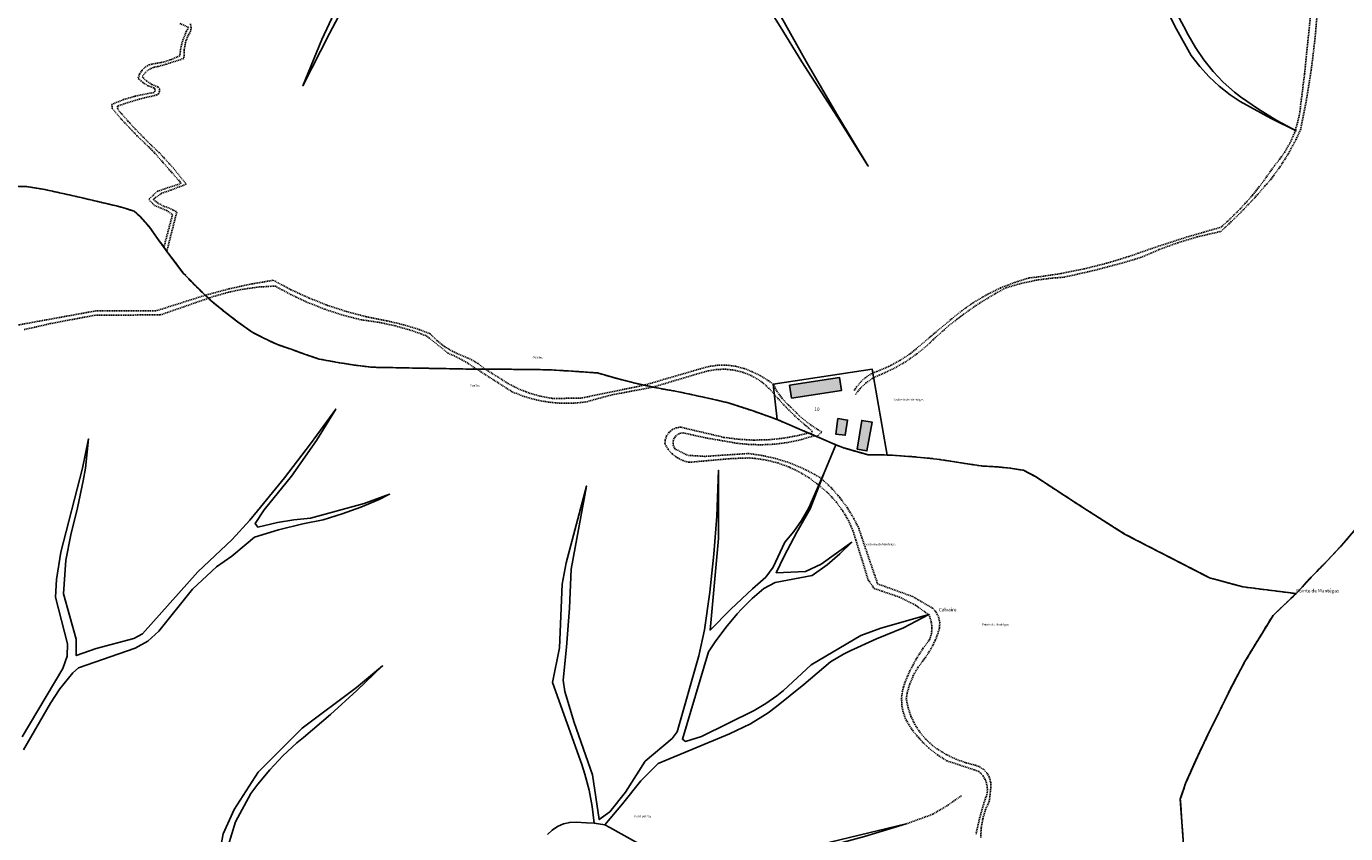
# Model space of a CAD drawing. Units: metres. Extents: x 1046040 to 1055388, y 6328416 to 6334622.
# Drawn here: x 1051485 to 1052254, y 6329938 to 6330408 of the extents above; entities that cross this region are included whole.
import ezdxf
from ezdxf.enums import TextEntityAlignment as Align

# ---------------------------------------------------------------- set-up
doc = ezdxf.new("R2010")
doc.units = ezdxf.units.M
for name, pattern in [('TOPO1', [1, 0.6, -0.4]), ('TOPO2', [2.4, 2, -0.4]), ('TOPO5', [5.4, 3, -1, 0.4, -1])]:
    doc.linetypes.add(name, pattern=pattern)
for name, color, linetype in [('ig_cad_bati_dur', 152, 'CONTINUOUS'), ('ig_cad_bati_dur_hach', 24, 'CONTINUOUS'), ('ig_cad_cote_alti', 37, 'CONTINUOUS'), ('ig_cad_detail_lineaire', 252, 'TOPO1'), ('ig_cad_divers_texte', 8, 'CONTINUOUS'), ('ig_cad_hydro', 140, 'CONTINUOUS'), ('ig_cad_limcom', 1, 'TOPO5'), ('ig_cad_parcel', 3, 'CONTINUOUS'), ('ig_cad_parcel_num', 3, 'CONTINUOUS'), ('ig_cad_section', 20, 'TOPO2')]:
    doc.layers.add(name, color=color, linetype=linetype)
doc.styles.add('Times New Roman', font='times.ttf')

msp = doc.modelspace()

# ---------------------------------------------------------------- hatches: boundary and pattern name
at = {"layer": 'ig_cad_bati_dur_hach'}
for points in [[(1051931.19, 6330191.75), (1051960.31, 6330196.08), (1051959.14, 6330203.74), (1051930.1, 6330199.21)], [(1051958.32, 6330179.72), (1051957.07, 6330170.73), (1051962.58, 6330170.03), (1051963.97, 6330178.88)], [(1051969.59, 6330161.96), (1051975.17, 6330160.87), (1051978.19, 6330177.72), (1051972.22, 6330178.68)]]:
    msp.add_hatch(color=256, dxfattribs=at).paths.add_polyline_path(points)

# ---------------------------------------------------------------- linework, layer by layer
at = {"layer": 'ig_cad_bati_dur'}
for points in [[(1051931.19, 6330191.75), (1051960.31, 6330196.08), (1051959.14, 6330203.74), (1051930.1, 6330199.21)], [(1051958.32, 6330179.72), (1051957.07, 6330170.73), (1051962.58, 6330170.03), (1051963.97, 6330178.88)], [(1051969.59, 6330161.96), (1051975.17, 6330160.87), (1051978.19, 6330177.72), (1051972.22, 6330178.68)]]:
    msp.add_lwpolyline(points, close=True, dxfattribs=at)
at = {"layer": 'ig_cad_detail_lineaire'}
for points in [[(1051967.85, 6330196.12), (1051969.19, 6330198.24), (1051971.86, 6330201.45), (1051975.03, 6330204.19), (1051978.59, 6330206.38), (1051980.99, 6330207.22), (1051987.87, 6330210.13), (1051994.45, 6330213.65), (1052000.69, 6330217.74), (1052024.64, 6330237.95), (1052030.45, 6330242.63), (1052037.67, 6330247.65), (1052045.25, 6330252.1), (1052053.15, 6330255.96), (1052061.34, 6330259.19), (1052069.73, 6330261.78), (1052074.95, 6330262.36), (1052088.4, 6330264.34), (1052101.72, 6330267), (1052114.91, 6330270.3), (1052127.91, 6330274.27), (1052141.22, 6330278.98), (1052161.27, 6330285.49), (1052181.54, 6330291.34), (1052185.17, 6330294.58), (1052192.82, 6330302.1), (1052199.98, 6330310.08), (1052206.62, 6330318.51), (1052212.73, 6330327.35), (1052214.89, 6330329.85), (1052218.6, 6330334.97), (1052221.75, 6330340.46), (1052224.31, 6330346.25), (1052226.22, 6330352.27), (1052227.48, 6330358.46), (1052230.25, 6330380.84), (1052233.78, 6330415.49)], [(1051968.58, 6330193.78), (1051971.35, 6330197.37), (1051974.62, 6330200.51), (1051978.33, 6330203.11), (1051982.37, 6330205.13), (1051984.11, 6330205.78), (1051991.23, 6330209.12), (1051998.03, 6330213.06), (1052004.47, 6330217.56), (1052010.51, 6330222.6), (1052014.11, 6330226.07), (1052022.53, 6330233.57), (1052031.37, 6330240.51), (1052040.63, 6330246.93), (1052050.24, 6330252.77), (1052056.14, 6330255.98), (1052064.9, 6330258.53), (1052073.82, 6330260.43), (1052082.86, 6330261.67), (1052089.96, 6330262.16), (1052107.51, 6330266.11), (1052124.92, 6330270.73), (1052134.71, 6330273.65), (1052145.46, 6330278.3), (1052156.48, 6330282.32), (1052167.7, 6330285.68), (1052181.48, 6330288.88), (1052191.62, 6330298.48), (1052201.28, 6330308.57), (1052210.34, 6330318.99), (1052215.87, 6330326.41), (1052220.83, 6330334.24), (1052225.23, 6330342.4), (1052227.91, 6330348.22), (1052231.38, 6330365.74), (1052234.19, 6330383.39), (1052236.33, 6330401.12), (1052237.57, 6330415.55)], [(1051574.78, 6330410.21), (1051579.88, 6330407.87), (1051578.64, 6330405.62), (1051576.71, 6330401.02), (1051575.42, 6330396.19), (1051574.81, 6330391.26), (1051569.26, 6330388.87), (1051563.96, 6330387.37), (1051558.52, 6330386.51), (1051557.03, 6330386.05), (1051554.71, 6330384.77), (1051552.79, 6330382.95), (1051551.39, 6330380.7), (1051550.61, 6330378.17), (1051553.24, 6330375.74), (1051556.26, 6330373.88), (1051559.59, 6330372.61), (1051559.86, 6330372.44), (1051560.4, 6330371.6), (1051560.31, 6330370.58), (1051559.62, 6330369.83), (1051556.28, 6330369.34), (1051549.07, 6330367.86), (1051542.02, 6330365.73), (1051535.21, 6330362.95), (1051535.46, 6330360.55), (1051541.25, 6330353.78), (1051549.77, 6330344.74), (1051558.76, 6330336.18), (1051575.66, 6330316.95), (1051561.79, 6330312.32), (1051556.66, 6330307.52), (1051560.13, 6330304.02), (1051567.1, 6330301.15), (1051570.58, 6330298.71), (1051565.62, 6330280.12)], [(1051580.96, 6330409.88), (1051581.35, 6330407.83), (1051581.07, 6330405.76), (1051580.15, 6330403.88), (1051579.58, 6330403.17), (1051578.12, 6330399.02), (1051577.32, 6330394.7), (1051577.22, 6330389.77), (1051566.78, 6330386.38), (1051562.28, 6330385.15), (1051559.44, 6330384.54), (1051556.83, 6330383.29), (1051554.59, 6330381.47), (1051552.77, 6330379.1), (1051555.47, 6330376.57), (1051558.58, 6330374.57), (1051562.14, 6330373.14), (1051562.91, 6330372), (1051563.05, 6330370.62), (1051562.53, 6330369.35), (1051561.47, 6330368.47), (1051551.26, 6330366.09), (1051542.35, 6330363.34), (1051538.5, 6330361.93), (1051538.62, 6330360.05), (1051547.79, 6330349.71), (1051557.46, 6330339.83), (1051563.26, 6330334.34), (1051570.86, 6330326.01), (1051578.54, 6330316.46), (1051569.35, 6330312.86), (1051564.27, 6330311.17), (1051559.28, 6330307.58), (1051562.31, 6330305.25), (1051565.7, 6330303.49), (1051568.52, 6330302.56), (1051573.07, 6330300.25), (1051567.34, 6330277.77)], [(1051752.66, 6330208.65), (1051748.58, 6330211.84), (1051744.21, 6330214.38), (1051733.85, 6330218.86), (1051729.03, 6330221.79), (1051724.6, 6330225.26), (1051720.61, 6330229.26), (1051714.4, 6330231.61), (1051705.15, 6330234.48), (1051695.73, 6330236.71), (1051683.24, 6330239.2), (1051671.99, 6330242.17), (1051660.94, 6330245.78), (1051650.11, 6330250.04), (1051639.54, 6330254.91), (1051629.3, 6330260.39), (1051616.88, 6330258.31), (1051603.48, 6330255.4), (1051589.65, 6330251.67)], [(1051591.44, 6330249.94), (1051594.24, 6330250.88), (1051603.06, 6330253.4), (1051612.06, 6330255.29), (1051621.18, 6330256.5), (1051630.35, 6330257.03), (1051639.28, 6330252.17), (1051649.2, 6330247.51), (1051659.39, 6330243.49), (1051669.8, 6330240.08), (1051680.41, 6330237.34), (1051689.95, 6330236.04), (1051699.63, 6330234.03), (1051709.14, 6330231.36), (1051718.46, 6330228.05), (1051730.96, 6330217.98), (1051734.81, 6330216.3), (1051741.22, 6330212.91), (1051747.76, 6330208.62)], [(1051589.65, 6330251.67), (1051561.01, 6330242.59), (1051525.77, 6330242.54), (1051477.13, 6330233.71)], [(1051484.18, 6330231.63), (1051499.22, 6330235.11), (1051525.7, 6330240.08), (1051563.46, 6330240.2), (1051591.44, 6330249.94)], [(1051747.76, 6330208.62), (1051768.74, 6330195.22), (1051775.51, 6330192.62), (1051782.5, 6330190.63), (1051789.64, 6330189.32), (1051796.87, 6330188.67), (1051804.13, 6330188.7), (1051810.95, 6330189.35), (1051826.85, 6330193.63), (1051850.67, 6330198.11)], [(1051752.66, 6330208.65), (1051760.19, 6330203.96), (1051765.97, 6330200.25), (1051772.08, 6330197.13), (1051778.48, 6330194.61), (1051785.09, 6330192.74), (1051791.84, 6330191.52), (1051808.19, 6330191.6), (1051845.44, 6330199.23)], [(1051946.12, 6330169.22), (1051948.9, 6330171.9), (1051946.78, 6330173.16), (1051941.02, 6330177.08), (1051935.68, 6330181.53), (1051930.8, 6330186.49), (1051929.44, 6330187.65), (1051925.95, 6330191.27), (1051922.98, 6330195.33), (1051920.59, 6330199.74), (1051918.06, 6330201.67), (1051913.2, 6330204.75), (1051908, 6330207.23), (1051903.76, 6330208.92), (1051898.75, 6330210.23), (1051893.59, 6330210.9), (1051888.4, 6330210.88), (1051883.26, 6330210.17), (1051878.26, 6330208.81), (1051845.45, 6330199.23)], [(1051850.68, 6330198.11), (1051873.68, 6330205.04), (1051882.48, 6330207.51), (1051887.45, 6330208.37), (1051892.51, 6330208.55), (1051897.53, 6330208.06), (1051902.44, 6330206.9), (1051907.17, 6330205.1), (1051911.61, 6330202.68), (1051915.68, 6330199.69), (1051919.31, 6330196.18), (1051921.29, 6330193.81), (1051928.05, 6330186.36), (1051935.49, 6330179.12), (1051943.4, 6330172.39), (1051942.57, 6330170.74)], [(1051941.13, 6330171.35), (1051935.23, 6330169.87), (1051926.62, 6330168.31), (1051917.92, 6330167.42), (1051909.18, 6330167.2), (1051900.44, 6330167.66), (1051891.76, 6330168.8), (1051866.68, 6330174.74), (1051864.12, 6330174.36), (1051861.84, 6330173.34), (1051859.93, 6330171.74), (1051858.51, 6330169.69), (1051857.69, 6330167.35), (1051857.54, 6330164.86), (1051859.46, 6330161.71), (1051861.9, 6330159.03), (1051864.79, 6330156.84), (1051868.04, 6330155.23), (1051871.54, 6330154.25), (1051896.25, 6330156.43), (1051906.33, 6330156.78), (1051909.88, 6330156.53), (1051916.65, 6330155.54), (1051923.25, 6330153.87), (1051929.67, 6330151.56), (1051935.83, 6330148.63), (1051941.66, 6330145.1), (1051947.12, 6330141.01)], [(1051948.77, 6330144.79), (1051944.86, 6330147.12), (1051937.58, 6330150.85), (1051930.01, 6330153.95), (1051922.22, 6330156.41), (1051914.25, 6330158.23), (1051906.16, 6330159.37), (1051880.73, 6330157.7), (1051870.7, 6330158.34), (1051863.35, 6330162.11), (1051862.86, 6330162.87), (1051862.27, 6330164.77), (1051862.34, 6330166.76), (1051863.05, 6330168.6), (1051864.35, 6330170.1), (1051866.09, 6330171.09), (1051868.03, 6330171.43), (1051880.95, 6330168.55), (1051899.43, 6330165.38), (1051904.83, 6330164.77), (1051912.94, 6330164.45), (1051921.04, 6330164.79), (1051929.08, 6330165.81), (1051937.01, 6330167.5), (1051944.78, 6330169.83)], [(1051947.42, 6330140.77), (1051952.99, 6330135.89), (1051957.33, 6330131.12), (1051961.15, 6330125.93), (1051964.4, 6330120.38), (1051967.05, 6330114.48), (1051975.96, 6330085.7), (1051979.46, 6330080.63), (1051994.14, 6330075.65), (1052003.53, 6330070.96), (1052011.31, 6330065.4), (1052011.68, 6330064.58), (1052012.73, 6330061.27), (1052013.12, 6330057.83), (1052012.83, 6330054.36), (1052011.87, 6330051.04), (1052007.99, 6330045.87), (1052003.74, 6330039.22), (1052000.09, 6330032.22), (1051997.05, 6330024.95), (1051995.86, 6330020.71), (1051995.39, 6330016.48), (1051995.6, 6330012.23), (1051996.47, 6330008.06), (1051998, 6330004.09), (1052000.14, 6330000.41), (1052002.43, 6329997.15), (1052006.59, 6329992.16), (1052011.25, 6329987.64), (1052016.36, 6329983.63), (1052021.86, 6329980.16), (1052040.44, 6329974), (1052042.95, 6329971.35), (1052044.42, 6329968.71), (1052045.28, 6329965.8), (1052045.46, 6329962.79), (1052044.97, 6329959.81), (1052043.84, 6329957.01), (1052040.99, 6329947.27), (1052038.79, 6329937.32)], [(1051948.88, 6330144.61), (1051954.33, 6330139.49), (1051959.28, 6330133.9), (1051963.72, 6330127.88), (1051967.59, 6330121.47), (1051970.42, 6330115.8), (1051981.43, 6330083.35), (1052001.89, 6330075.94), (1052013.68, 6330069.08), (1052015.58, 6330066.79), (1052016.92, 6330064.14), (1052017.62, 6330061.24), (1052017.59, 6330057.71), (1052015.73, 6330052.07), (1052013.24, 6330046.68), (1052010.16, 6330041.6), (1052005.01, 6330034.73), (1052002.3, 6330030.05), (1052000.2, 6330025.06), (1051998.74, 6330019.86), (1051998.16, 6330016.58), (1051999.18, 6330011.33), (1052000.83, 6330006.24), (1052003.14, 6330001.42), (1052006.02, 6329996.9), (1052009.45, 6329992.81), (1052013.38, 6329989.17), (1052015.94, 6329987.23), (1052021.35, 6329983.88), (1052027.1, 6329981.1), (1052033.1, 6329978.95), (1052038.23, 6329977.67), (1052040.91, 6329976.67), (1052043.27, 6329975.09), (1052045.2, 6329972.98), (1052046.58, 6329970.49), (1052047.33, 6329967.74), (1052047.4, 6329964.7), (1052046.6, 6329956.74), (1052044.36, 6329951.7), (1052042.76, 6329946.41), (1052041.81, 6329940.98), (1052041.52, 6329935.47)], [(1052030.3, 6329959.82), (1052022.76, 6329954.5), (1052013.57, 6329949), (1051998.04, 6329943.39)]]:
    msp.add_lwpolyline(points, dxfattribs=at)
at = {"layer": 'ig_cad_hydro'}
for points in [[(1051901.84, 6330444.47), (1051924.58, 6330408.38), (1051937.25, 6330387.75), (1051958.09, 6330355.62), (1051975.99, 6330326.97), (1051957.61, 6330357.27), (1051939.82, 6330387.92), (1051922.61, 6330418.91)], [(1052144.37, 6330429.08), (1052155.68, 6330406.93), (1052164.26, 6330391.47), (1052169.16, 6330385.05), (1052174.59, 6330379.05), (1052180.49, 6330373.53), (1052186.84, 6330368.54), (1052192.66, 6330364.65), (1052210.76, 6330354.82), (1052225.27, 6330347.49), (1052214.17, 6330353.55), (1052203.4, 6330360.2), (1052193.01, 6330367.41), (1052189.33, 6330370.17), (1052182.91, 6330375.97), (1052176.97, 6330382.25), (1052171.54, 6330388.98), (1052166.64, 6330396.11), (1052162.34, 6330403.59), (1052159.98, 6330408.34), (1052140.31, 6330444.83)], [(1051673.05, 6330434.24), (1051657.6, 6330400.77), (1051646.57, 6330373.83), (1051662, 6330404.41), (1051678.04, 6330434.68)], [(1051483.79, 6329986.55), (1051499.46, 6330013.88), (1051504.95, 6330022.07), (1051512.41, 6330031.54), (1051515.74, 6330034.42), (1051548.77, 6330045.89), (1051556.24, 6330049.99), (1051562.51, 6330055.76), (1051582.13, 6330080.25), (1051596.14, 6330093.25), (1051605.06, 6330099.58), (1051613.56, 6330106.46), (1051618.29, 6330110.69), (1051632.31, 6330114.87), (1051646.53, 6330118.4), (1051658.27, 6330120.8), (1051669.37, 6330124.11), (1051680.25, 6330128.05), (1051690.89, 6330132.64), (1051697.09, 6330135.65), (1051682.33, 6330130.27), (1051650.9, 6330121.59), (1051641.3, 6330120.75), (1051631.78, 6330119.23), (1051620.32, 6330116.47), (1051618.75, 6330118.63), (1051623.95, 6330126.55), (1051639.85, 6330146.25), (1051654.48, 6330166.96), (1051665.7, 6330185.29), (1051651.04, 6330165.08), (1051635.83, 6330145.27), (1051620.1, 6330125.89), (1051615.62, 6330120.56), (1051605.36, 6330109.19), (1051585.34, 6330090.33), (1051553.05, 6330054.17), (1051548.06, 6330051.45), (1051526.14, 6330045.69), (1051514.5, 6330041.54), (1051514.31, 6330051.15), (1051506.95, 6330077.61), (1051508.47, 6330097.15), (1051511.23, 6330112.05), (1051515.16, 6330127.65), (1051518.45, 6330143.4), (1051519.78, 6330150.93), (1051521.54, 6330167.9), (1051518.08, 6330150.85), (1051505.52, 6330101.81), (1051503.02, 6330086), (1051502.38, 6330075.66), (1051509.45, 6330048.44), (1051509.12, 6330041.16), (1051506.66, 6330033.96), (1051482.84, 6329994.13)]]:
    msp.add_lwpolyline(points, dxfattribs=at)
for points in [[(1051942.23, 6330127.09), (1051950.23, 6330148.17), (1051941.36, 6330127.67), (1051937.13, 6330120.38), (1051932.56, 6330113.84), (1051927.44, 6330107.72), (1051920.6, 6330093.17), (1051916.33, 6330087.32), (1051908.53, 6330080.48), (1051895.92, 6330068.7), (1051883.78, 6330056.45), (1051888.68, 6330109.76), (1051888.8, 6330149.59), (1051887.67, 6330122.8), (1051885.99, 6330100.67), (1051883.65, 6330078.61), (1051880.63, 6330056.63), (1051877.22, 6330041.4), (1051864.65, 6329997.1), (1051861.65, 6329993.13), (1051846.07, 6329979.89), (1051834.57, 6329961.98), (1051825.41, 6329950.51), (1051819.21, 6329945.91), (1051815.26, 6329971.95), (1051804.62, 6330002.57), (1051799.16, 6330020.65), (1051798.29, 6330027.12), (1051800.24, 6330046.39), (1051801.93, 6330069.2), (1051802.93, 6330092.03), (1051811.71, 6330140.36), (1051799.97, 6330095.61), (1051797.66, 6330083.2), (1051796.11, 6330046.03), (1051792.07, 6330025.84), (1051809, 6329978.03), (1051810.8, 6329972.46), (1051813.28, 6329963.06), (1051815.09, 6329953.54), (1051816.23, 6329943.9), (1051822.46, 6329942.86), (1051832.81, 6329954.99), (1051843.48, 6329968.5), (1051853.52, 6329978.69), (1051895.04, 6329995.92), (1051907.42, 6330001.73), (1051917.67, 6330008.2), (1051922.45, 6330011.86), (1051938.38, 6330024.59), (1051953.9, 6330037.82), (1051961.55, 6330042.42), (1051965.45, 6330044.32), (1051980.88, 6330051.36), (1051996.59, 6330057.78), (1052011.31, 6330065.4), (1051983.41, 6330057.62), (1051971.61, 6330053.21), (1051942.65, 6330036.15), (1051926.62, 6330021.16), (1051922.73, 6330018.02), (1051916.27, 6330013.52), (1051909.46, 6330009.58), (1051878.82, 6329994.36), (1051869.56, 6329991.52), (1051867.74, 6329992.76), (1051882.91, 6330043.7), (1051886.75, 6330049.55), (1051892.92, 6330057.94), (1051899.62, 6330065.91), (1051902.05, 6330068.62), (1051908.34, 6330074.92), (1051915.08, 6330080.73), (1051921.75, 6330084.22), (1051943.29, 6330088.16), (1051951.99, 6330094.52), (1051959.42, 6330100.84), (1051966.41, 6330107.65), (1051948.5, 6330094.84), (1051939.44, 6330090.5), (1051922.39, 6330089.85), (1051927.04, 6330099.56), (1051934.33, 6330113.48)], [(1051597.82, 6329925.36), (1051598.1, 6329910.86), (1051601.67, 6329911.43), (1051602.95, 6329930.63), (1051607.35, 6329944.68), (1051616.1, 6329961.04), (1051620.21, 6329966.5), (1051627.3, 6329974.99), (1051634.89, 6329983.04), (1051642.96, 6329990.61), (1051646.86, 6329993.79), (1051662.67, 6330007.2), (1051678.03, 6330021.14), (1051692.93, 6330035.55), (1051677.86, 6330022.97), (1051646.12, 6329999.13), (1051620.48, 6329973.52), (1051606.43, 6329951.81), (1051600, 6329937.68)], [(1051869.25, 6329903.41), (1051889.35, 6329909.39), (1051934.63, 6329926.36), (1051954.29, 6329930.84), (1051973.78, 6329935.98), (1051993.09, 6329941.79), (1051998.04, 6329943.39), (1051937.6, 6329928.82), (1051924.8, 6329925.49), (1051912.2, 6329921.52), (1051899.81, 6329916.9), (1051891.62, 6329913.43), (1051868.61, 6329907.03)]]:
    msp.add_lwpolyline(points, close=True, dxfattribs=at)
at = {"layer": 'ig_cad_limcom'}
msp.add_lwpolyline([(1052160.06, 6329925.65), (1052157.85, 6329957.76), (1052160.93, 6329966.99), (1052167.77, 6329982.55), (1052174.16, 6329995.87), (1052188.38, 6330024.75), (1052195.48, 6330038.08), (1052211.9, 6330064.99), (1052225.3, 6330077.71), (1052234.11, 6330087.21), (1052243.59, 6330096.94), (1052253.16, 6330107.25), (1052266.29, 6330122.9)], dxfattribs=at)
msp.add_lwpolyline([(1052160.06, 6329925.65), (1052157.85, 6329957.76), (1052160.93, 6329966.99), (1052167.77, 6329982.55), (1052174.16, 6329995.87), (1052188.38, 6330024.75), (1052195.48, 6330038.08), (1052211.9, 6330064.99), (1052225.3, 6330077.71), (1052234.11, 6330087.21), (1052243.59, 6330096.94), (1052253.16, 6330107.25), (1052266.29, 6330122.9)], dxfattribs=at)
msp.add_lwpolyline([(1052160.06, 6329925.65), (1052157.85, 6329957.76), (1052160.93, 6329966.99), (1052167.77, 6329982.55), (1052174.16, 6329995.87), (1052188.38, 6330024.75), (1052195.48, 6330038.08), (1052211.9, 6330064.99), (1052225.3, 6330077.71), (1052234.11, 6330087.21), (1052243.59, 6330096.94), (1052253.16, 6330107.25), (1052266.29, 6330122.9)], dxfattribs=at)
msp.add_lwpolyline([(1052160.06, 6329925.65), (1052157.85, 6329957.76), (1052160.93, 6329966.99), (1052167.77, 6329982.55), (1052174.16, 6329995.87), (1052188.38, 6330024.75), (1052195.48, 6330038.08), (1052211.9, 6330064.99), (1052225.3, 6330077.71), (1052234.11, 6330087.21), (1052243.59, 6330096.94), (1052253.16, 6330107.25), (1052266.29, 6330122.9)], dxfattribs=at)
msp.add_lwpolyline([(1052160.06, 6329925.65), (1052157.85, 6329957.76), (1052160.93, 6329966.99), (1052167.77, 6329982.55), (1052174.16, 6329995.87), (1052188.38, 6330024.75), (1052195.48, 6330038.08), (1052211.9, 6330064.99), (1052225.3, 6330077.71), (1052234.11, 6330087.21), (1052243.59, 6330096.94), (1052253.16, 6330107.25), (1052266.29, 6330122.9)], dxfattribs=at)
msp.add_lwpolyline([(1052160.06, 6329925.65), (1052157.85, 6329957.76), (1052160.93, 6329966.99), (1052167.77, 6329982.55), (1052174.16, 6329995.87), (1052188.38, 6330024.75), (1052195.48, 6330038.08), (1052211.9, 6330064.99), (1052225.3, 6330077.71), (1052234.11, 6330087.21), (1052243.59, 6330096.94), (1052253.16, 6330107.25), (1052266.29, 6330122.9)], dxfattribs=at)
msp.add_lwpolyline([(1052160.06, 6329925.65), (1052157.85, 6329957.76), (1052160.93, 6329966.99), (1052167.77, 6329982.55), (1052174.16, 6329995.87), (1052188.38, 6330024.75), (1052195.48, 6330038.08), (1052211.9, 6330064.99), (1052225.3, 6330077.71), (1052234.11, 6330087.21), (1052243.59, 6330096.94), (1052253.16, 6330107.25), (1052266.29, 6330122.9)], dxfattribs=at)
msp.add_lwpolyline([(1052160.06, 6329925.65), (1052157.85, 6329957.76), (1052160.93, 6329966.99), (1052167.77, 6329982.55), (1052174.16, 6329995.87), (1052188.38, 6330024.75), (1052195.48, 6330038.08), (1052211.9, 6330064.99), (1052225.3, 6330077.71), (1052234.11, 6330087.21), (1052243.59, 6330096.94), (1052253.16, 6330107.25), (1052266.29, 6330122.9)], dxfattribs=at)
msp.add_lwpolyline([(1052160.06, 6329925.65), (1052157.85, 6329957.76), (1052160.93, 6329966.99), (1052167.77, 6329982.55), (1052174.16, 6329995.87), (1052188.38, 6330024.75), (1052195.48, 6330038.08), (1052211.9, 6330064.99), (1052225.3, 6330077.71), (1052234.11, 6330087.21), (1052243.59, 6330096.94), (1052253.16, 6330107.25), (1052266.29, 6330122.9)], dxfattribs=at)
msp.add_lwpolyline([(1052160.06, 6329925.65), (1052157.85, 6329957.76), (1052160.93, 6329966.99), (1052167.77, 6329982.55), (1052174.16, 6329995.87), (1052188.38, 6330024.75), (1052195.48, 6330038.08), (1052211.9, 6330064.99), (1052225.3, 6330077.71), (1052234.11, 6330087.21), (1052243.59, 6330096.94), (1052253.16, 6330107.25), (1052266.29, 6330122.9)], dxfattribs=at)
msp.add_lwpolyline([(1052160.06, 6329925.65), (1052157.85, 6329957.76), (1052160.93, 6329966.99), (1052167.77, 6329982.55), (1052174.16, 6329995.87), (1052188.38, 6330024.75), (1052195.48, 6330038.08), (1052211.9, 6330064.99), (1052225.3, 6330077.71), (1052234.11, 6330087.21), (1052243.59, 6330096.94), (1052253.16, 6330107.25), (1052266.29, 6330122.9)], dxfattribs=at)
msp.add_lwpolyline([(1052160.06, 6329925.65), (1052157.85, 6329957.76), (1052160.93, 6329966.99), (1052167.77, 6329982.55), (1052174.16, 6329995.87), (1052188.38, 6330024.75), (1052195.48, 6330038.08), (1052211.9, 6330064.99), (1052225.3, 6330077.71), (1052234.11, 6330087.21), (1052243.59, 6330096.94), (1052253.16, 6330107.25), (1052266.29, 6330122.9)], dxfattribs=at)
msp.add_lwpolyline([(1052160.06, 6329925.65), (1052157.85, 6329957.76), (1052160.93, 6329966.99), (1052167.77, 6329982.55), (1052174.16, 6329995.87), (1052188.38, 6330024.75), (1052195.48, 6330038.08), (1052211.9, 6330064.99), (1052225.3, 6330077.71), (1052234.11, 6330087.21), (1052243.59, 6330096.94), (1052253.16, 6330107.25), (1052266.29, 6330122.9)], dxfattribs=at)
msp.add_lwpolyline([(1052160.06, 6329925.65), (1052157.85, 6329957.76), (1052160.93, 6329966.99), (1052167.77, 6329982.55), (1052174.16, 6329995.87), (1052188.38, 6330024.75), (1052195.48, 6330038.08), (1052211.9, 6330064.99), (1052225.3, 6330077.71), (1052234.11, 6330087.21), (1052243.59, 6330096.94), (1052253.16, 6330107.25), (1052266.29, 6330122.9)], dxfattribs=at)
msp.add_lwpolyline([(1052160.06, 6329925.65), (1052157.85, 6329957.76), (1052160.93, 6329966.99), (1052167.77, 6329982.55), (1052174.16, 6329995.87), (1052188.38, 6330024.75), (1052195.48, 6330038.08), (1052211.9, 6330064.99), (1052225.3, 6330077.71), (1052234.11, 6330087.21), (1052243.59, 6330096.94), (1052253.16, 6330107.25), (1052266.29, 6330122.9)], dxfattribs=at)
msp.add_lwpolyline([(1052160.06, 6329925.65), (1052157.85, 6329957.76), (1052160.93, 6329966.99), (1052167.77, 6329982.55), (1052174.16, 6329995.87), (1052188.38, 6330024.75), (1052195.48, 6330038.08), (1052211.9, 6330064.99), (1052225.3, 6330077.71), (1052234.11, 6330087.21), (1052243.59, 6330096.94), (1052253.16, 6330107.25), (1052266.29, 6330122.9)], dxfattribs=at)
msp.add_lwpolyline([(1052160.06, 6329925.65), (1052157.85, 6329957.76), (1052160.93, 6329966.99), (1052167.77, 6329982.55), (1052174.16, 6329995.87), (1052188.38, 6330024.75), (1052195.48, 6330038.08), (1052211.9, 6330064.99), (1052225.3, 6330077.71), (1052234.11, 6330087.21), (1052243.59, 6330096.94), (1052253.16, 6330107.25), (1052266.29, 6330122.9)], dxfattribs=at)
msp.add_lwpolyline([(1052160.06, 6329925.65), (1052157.85, 6329957.76), (1052160.93, 6329966.99), (1052167.77, 6329982.55), (1052174.16, 6329995.87), (1052188.38, 6330024.75), (1052195.48, 6330038.08), (1052211.9, 6330064.99), (1052225.3, 6330077.71), (1052234.11, 6330087.21), (1052243.59, 6330096.94), (1052253.16, 6330107.25), (1052266.29, 6330122.9)], dxfattribs=at)
msp.add_lwpolyline([(1052160.06, 6329925.65), (1052157.85, 6329957.76), (1052160.93, 6329966.99), (1052167.77, 6329982.55), (1052174.16, 6329995.87), (1052188.38, 6330024.75), (1052195.48, 6330038.08), (1052211.9, 6330064.99), (1052225.3, 6330077.71), (1052234.11, 6330087.21), (1052243.59, 6330096.94), (1052253.16, 6330107.25), (1052266.29, 6330122.9)], dxfattribs=at)
msp.add_lwpolyline([(1052160.06, 6329925.65), (1052157.85, 6329957.76), (1052160.93, 6329966.99), (1052167.77, 6329982.55), (1052174.16, 6329995.87), (1052188.38, 6330024.75), (1052195.48, 6330038.08), (1052211.9, 6330064.99), (1052225.3, 6330077.71), (1052234.11, 6330087.21), (1052243.59, 6330096.94), (1052253.16, 6330107.25), (1052266.29, 6330122.9)], dxfattribs=at)
msp.add_lwpolyline([(1052160.06, 6329925.65), (1052157.85, 6329957.76), (1052160.93, 6329966.99), (1052167.77, 6329982.55), (1052174.16, 6329995.87), (1052188.38, 6330024.75), (1052195.48, 6330038.08), (1052211.9, 6330064.99), (1052225.3, 6330077.71), (1052234.11, 6330087.21), (1052243.59, 6330096.94), (1052253.16, 6330107.25), (1052266.29, 6330122.9)], dxfattribs=at)
msp.add_lwpolyline([(1052160.06, 6329925.65), (1052157.85, 6329957.76), (1052160.93, 6329966.99), (1052167.77, 6329982.55), (1052174.16, 6329995.87), (1052188.38, 6330024.75), (1052195.48, 6330038.08), (1052211.9, 6330064.99), (1052225.3, 6330077.71), (1052234.11, 6330087.21), (1052243.59, 6330096.94), (1052253.16, 6330107.25), (1052266.29, 6330122.9)], dxfattribs=at)
msp.add_lwpolyline([(1052160.06, 6329925.65), (1052157.85, 6329957.76), (1052160.93, 6329966.99), (1052167.77, 6329982.55), (1052174.16, 6329995.87), (1052188.38, 6330024.75), (1052195.48, 6330038.08), (1052211.9, 6330064.99), (1052225.3, 6330077.71), (1052234.11, 6330087.21), (1052243.59, 6330096.94), (1052253.16, 6330107.25), (1052266.29, 6330122.9)], dxfattribs=at)
msp.add_lwpolyline([(1052160.06, 6329925.65), (1052157.85, 6329957.76), (1052160.93, 6329966.99), (1052167.77, 6329982.55), (1052174.16, 6329995.87), (1052188.38, 6330024.75), (1052195.48, 6330038.08), (1052211.9, 6330064.99), (1052225.3, 6330077.71), (1052234.11, 6330087.21), (1052243.59, 6330096.94), (1052253.16, 6330107.25), (1052266.29, 6330122.9)], dxfattribs=at)
msp.add_lwpolyline([(1052160.06, 6329925.65), (1052157.85, 6329957.76), (1052160.93, 6329966.99), (1052167.77, 6329982.55), (1052174.16, 6329995.87), (1052188.38, 6330024.75), (1052195.48, 6330038.08), (1052211.9, 6330064.99), (1052225.3, 6330077.71), (1052234.11, 6330087.21), (1052243.59, 6330096.94), (1052253.16, 6330107.25), (1052266.29, 6330122.9)], dxfattribs=at)
at = {"layer": 'ig_cad_parcel'}
for points in [[(1051901.84, 6330444.47), (1051924.58, 6330408.38), (1051937.25, 6330387.75), (1051958.09, 6330355.62), (1051975.99, 6330326.97), (1051957.61, 6330357.27), (1051939.82, 6330387.92), (1051922.61, 6330418.91)], [(1052144.37, 6330429.08), (1052155.68, 6330406.93), (1052164.26, 6330391.47), (1052169.16, 6330385.05), (1052174.59, 6330379.05), (1052180.49, 6330373.53), (1052186.84, 6330368.54), (1052192.66, 6330364.65), (1052210.76, 6330354.82), (1052225.27, 6330347.49), (1052214.17, 6330353.55), (1052203.4, 6330360.2), (1052193.01, 6330367.41), (1052189.33, 6330370.17), (1052182.91, 6330375.97), (1052176.97, 6330382.25), (1052171.54, 6330388.98), (1052166.64, 6330396.11), (1052162.34, 6330403.59), (1052159.98, 6330408.34), (1052140.31, 6330444.83)], [(1051673.05, 6330434.24), (1051657.6, 6330400.77), (1051646.57, 6330373.83), (1051662, 6330404.41), (1051678.04, 6330434.68)], [(1051477.67, 6330315.27), (1051485.47, 6330315.04), (1051495.26, 6330313.52), (1051517.08, 6330308.67), (1051537.95, 6330303.73), (1051542.72, 6330302.44), (1051548.26, 6330300.61), (1051551.51, 6330297.71), (1051554.82, 6330294.15), (1051557.93, 6330290.31), (1051560.85, 6330286.1), (1051567.84, 6330276.43), (1051576.84, 6330264.59), (1051583.1, 6330258.03), (1051592.89, 6330248.53), (1051601.46, 6330241.57), (1051608.47, 6330236.25), (1051617.02, 6330230.14), (1051623.36, 6330226.83), (1051631.64, 6330222.91), (1051639.73, 6330220.14), (1051647.45, 6330217.32), (1051656.03, 6330214.48), (1051666.8, 6330212.47), (1051676.63, 6330210.93), (1051686.97, 6330209.68), (1051743.89, 6330208.6), (1051752.66, 6330208.65), (1051789.45, 6330208.23), (1051803.01, 6330207.43), (1051818.12, 6330206.38), (1051829.73, 6330203.07), (1051841.1, 6330200.15), (1051853.97, 6330197.4), (1051864.4, 6330195.6), (1051882.61, 6330191.68), (1051894.99, 6330188.8), (1051908.97, 6330184.19), (1051920.7, 6330180.02), (1051923, 6330179.13), (1051957.09, 6330164.51), (1051950.23, 6330148.17), (1051941.36, 6330127.67), (1051937.13, 6330120.38), (1051932.56, 6330113.84), (1051927.44, 6330107.72), (1051920.6, 6330093.17), (1051916.33, 6330087.32), (1051908.53, 6330080.48), (1051895.92, 6330068.7), (1051883.78, 6330056.45), (1051888.68, 6330109.76), (1051888.8, 6330149.59), (1051887.67, 6330122.8), (1051885.99, 6330100.67), (1051883.65, 6330078.61), (1051880.63, 6330056.63), (1051877.22, 6330041.4), (1051864.65, 6329997.1), (1051861.65, 6329993.13), (1051846.07, 6329979.89), (1051834.57, 6329961.98), (1051825.41, 6329950.51), (1051819.21, 6329945.91), (1051815.26, 6329971.95), (1051804.62, 6330002.57), (1051799.16, 6330020.65), (1051798.29, 6330027.12), (1051800.24, 6330046.39), (1051801.93, 6330069.2), (1051802.93, 6330092.03), (1051811.71, 6330140.36), (1051799.97, 6330095.61), (1051797.66, 6330083.2), (1051796.11, 6330046.03), (1051792.07, 6330025.84), (1051809, 6329978.03), (1051810.8, 6329972.46), (1051813.28, 6329963.06), (1051815.09, 6329953.54), (1051816.23, 6329943.9), (1051811.72, 6329944.1), (1051805.87, 6329944.45), (1051802.08, 6329944.26), (1051798.38, 6329943.41), (1051794.89, 6329941.9), (1051791.74, 6329939.81), (1051788.99, 6329937.17)], [(1052266.29, 6330122.9), (1052253.16, 6330107.25), (1052243.59, 6330096.94), (1052234.11, 6330087.21), (1052225.3, 6330077.71), (1052194.3, 6330081.62), (1052174.87, 6330086.89), (1052125.37, 6330112.43), (1052101.07, 6330127.88), (1052079.58, 6330141.88), (1052073.45, 6330145.95), (1052066.5, 6330149.58), (1052058.93, 6330150.74), (1052051.71, 6330151.55), (1052041.73, 6330152.13), (1052015.94, 6330156.15), (1052004.46, 6330157.32), (1051992.23, 6330158.23), (1051987.05, 6330158.5), (1051978.21, 6330208.61), (1051920.59, 6330199.74), (1051923, 6330179.13), (1051920.7, 6330180.02), (1051908.97, 6330184.19), (1051894.99, 6330188.8), (1051882.61, 6330191.68), (1051864.4, 6330195.6), (1051853.97, 6330197.4), (1051841.1, 6330200.15), (1051829.73, 6330203.07), (1051818.12, 6330206.38), (1051803.01, 6330207.43), (1051789.45, 6330208.23), (1051752.66, 6330208.65), (1051743.89, 6330208.6), (1051686.97, 6330209.68), (1051676.63, 6330210.93), (1051666.8, 6330212.47), (1051656.03, 6330214.48), (1051647.45, 6330217.32), (1051639.73, 6330220.14), (1051631.64, 6330222.91), (1051623.36, 6330226.83), (1051617.02, 6330230.14), (1051608.47, 6330236.25), (1051601.46, 6330241.57), (1051592.89, 6330248.53), (1051583.1, 6330258.03), (1051576.84, 6330264.59), (1051567.84, 6330276.43), (1051560.85, 6330286.1), (1051557.93, 6330290.31), (1051554.82, 6330294.15), (1051551.51, 6330297.71), (1051548.26, 6330300.61), (1051542.72, 6330302.44), (1051537.95, 6330303.73), (1051517.08, 6330308.67), (1051495.26, 6330313.52), (1051485.47, 6330315.04), (1051477.67, 6330315.27)], [(1051483.79, 6329986.55), (1051499.46, 6330013.88), (1051504.95, 6330022.07), (1051512.41, 6330031.54), (1051515.74, 6330034.42), (1051548.77, 6330045.89), (1051556.24, 6330049.99), (1051562.51, 6330055.76), (1051582.13, 6330080.25), (1051596.14, 6330093.25), (1051605.06, 6330099.58), (1051613.56, 6330106.46), (1051618.29, 6330110.69), (1051632.31, 6330114.87), (1051646.53, 6330118.4), (1051658.27, 6330120.8), (1051669.37, 6330124.11), (1051680.25, 6330128.05), (1051690.89, 6330132.64), (1051697.09, 6330135.65), (1051682.33, 6330130.27), (1051650.9, 6330121.59), (1051641.3, 6330120.75), (1051631.78, 6330119.23), (1051620.32, 6330116.47), (1051618.75, 6330118.63), (1051623.95, 6330126.55), (1051639.85, 6330146.25), (1051654.48, 6330166.96), (1051665.7, 6330185.29), (1051651.04, 6330165.08), (1051635.83, 6330145.27), (1051620.1, 6330125.89), (1051615.62, 6330120.56), (1051605.36, 6330109.19), (1051585.34, 6330090.33), (1051553.05, 6330054.17), (1051548.06, 6330051.45), (1051526.14, 6330045.69), (1051514.5, 6330041.54), (1051514.31, 6330051.15), (1051506.95, 6330077.61), (1051508.47, 6330097.15), (1051511.23, 6330112.05), (1051515.16, 6330127.65), (1051518.45, 6330143.4), (1051519.78, 6330150.93), (1051521.54, 6330167.9), (1051518.08, 6330150.85), (1051505.52, 6330101.81), (1051503.02, 6330086), (1051502.38, 6330075.66), (1051509.45, 6330048.44), (1051509.12, 6330041.16), (1051506.66, 6330033.96), (1051482.84, 6329994.13)], [(1051848.79, 6329928.29), (1051825.32, 6329941.29), (1051822.46, 6329942.86), (1051832.81, 6329954.99), (1051843.48, 6329968.5), (1051853.52, 6329978.69), (1051895.04, 6329995.92), (1051907.42, 6330001.73), (1051917.67, 6330008.2), (1051922.45, 6330011.86), (1051938.38, 6330024.59), (1051953.9, 6330037.82), (1051961.55, 6330042.42), (1051965.45, 6330044.32), (1051980.88, 6330051.36), (1051996.59, 6330057.78), (1052011.31, 6330065.4), (1051983.41, 6330057.62), (1051971.61, 6330053.21), (1051942.65, 6330036.15), (1051926.62, 6330021.16), (1051922.73, 6330018.02), (1051916.27, 6330013.52), (1051909.46, 6330009.58), (1051878.82, 6329994.36), (1051869.56, 6329991.52), (1051867.74, 6329992.76), (1051882.91, 6330043.7), (1051886.75, 6330049.55), (1051892.92, 6330057.94), (1051899.62, 6330065.91), (1051902.05, 6330068.62), (1051908.34, 6330074.92), (1051915.08, 6330080.73), (1051921.75, 6330084.22), (1051943.29, 6330088.16), (1051951.99, 6330094.52), (1051959.42, 6330100.84), (1051966.41, 6330107.65), (1051948.5, 6330094.84), (1051939.44, 6330090.5), (1051922.39, 6330089.85), (1051927.04, 6330099.56), (1051934.33, 6330113.48), (1051942.23, 6330127.09), (1051950.23, 6330148.17), (1051957.09, 6330164.51), (1051961.12, 6330162.81), (1051975.75, 6330158.69), (1051987.05, 6330158.5), (1051992.23, 6330158.23), (1052004.46, 6330157.32), (1052015.94, 6330156.15), (1052041.73, 6330152.13), (1052051.71, 6330151.55), (1052058.93, 6330150.74), (1052066.5, 6330149.58), (1052073.45, 6330145.95), (1052079.58, 6330141.88), (1052101.07, 6330127.88), (1052125.37, 6330112.43), (1052174.87, 6330086.89), (1052194.3, 6330081.62), (1052225.3, 6330077.71), (1052211.9, 6330064.99), (1052195.48, 6330038.08), (1052188.38, 6330024.75), (1052174.16, 6329995.87), (1052167.77, 6329982.55), (1052160.93, 6329966.99), (1052157.85, 6329957.76), (1052160.06, 6329925.65)], [(1051602.95, 6329930.63), (1051607.35, 6329944.68), (1051616.1, 6329961.04), (1051620.21, 6329966.5), (1051627.3, 6329974.99), (1051634.89, 6329983.04), (1051642.96, 6329990.61), (1051646.86, 6329993.79), (1051662.67, 6330007.2), (1051678.03, 6330021.14), (1051692.93, 6330035.55), (1051677.86, 6330022.97), (1051646.12, 6329999.13), (1051620.48, 6329973.52), (1051606.43, 6329951.81), (1051600, 6329937.68)], [(1051973.78, 6329935.98), (1051993.09, 6329941.79), (1051998.04, 6329943.39), (1051937.6, 6329928.82)]]:
    msp.add_lwpolyline(points, dxfattribs=at)
msp.add_lwpolyline([(1051987.05, 6330158.5), (1051978.21, 6330208.61), (1051920.59, 6330199.74), (1051923, 6330179.13), (1051957.09, 6330164.51), (1051961.12, 6330162.81), (1051975.75, 6330158.69)], close=True, dxfattribs=at)
at = {"layer": 'ig_cad_section'}
for points in [[(1052160.06, 6329925.65), (1052157.85, 6329957.76), (1052160.93, 6329966.99), (1052167.77, 6329982.55), (1052174.16, 6329995.87), (1052188.38, 6330024.75), (1052195.48, 6330038.08), (1052211.9, 6330064.99), (1052225.3, 6330077.71), (1052194.3, 6330081.62), (1052174.87, 6330086.89), (1052125.37, 6330112.43), (1052101.07, 6330127.88), (1052079.58, 6330141.88), (1052073.45, 6330145.95), (1052066.5, 6330149.58), (1052058.93, 6330150.74), (1052051.71, 6330151.55), (1052041.73, 6330152.13), (1052015.94, 6330156.15), (1052004.46, 6330157.32), (1051992.23, 6330158.23), (1051987.05, 6330158.5), (1051975.75, 6330158.69), (1051961.12, 6330162.81), (1051957.09, 6330164.51), (1051923, 6330179.13), (1051920.7, 6330180.02), (1051908.97, 6330184.19), (1051894.99, 6330188.8), (1051882.61, 6330191.68), (1051864.4, 6330195.6), (1051853.97, 6330197.4), (1051841.1, 6330200.15), (1051829.73, 6330203.07), (1051818.12, 6330206.38), (1051803.01, 6330207.43), (1051789.45, 6330208.23), (1051752.66, 6330208.65), (1051743.89, 6330208.6), (1051686.97, 6330209.68), (1051676.63, 6330210.93), (1051666.8, 6330212.47), (1051656.03, 6330214.48), (1051647.45, 6330217.32), (1051639.73, 6330220.14), (1051631.64, 6330222.91), (1051623.36, 6330226.83), (1051617.02, 6330230.14), (1051608.47, 6330236.25), (1051601.46, 6330241.57), (1051592.89, 6330248.53), (1051583.1, 6330258.03), (1051576.84, 6330264.59), (1051567.84, 6330276.43), (1051560.85, 6330286.1), (1051557.93, 6330290.31), (1051554.82, 6330294.15), (1051551.51, 6330297.71), (1051548.26, 6330300.61), (1051542.72, 6330302.44), (1051537.95, 6330303.73), (1051517.08, 6330308.67), (1051495.26, 6330313.52), (1051485.47, 6330315.04), (1051477.67, 6330315.27)], [(1052160.06, 6329925.65), (1052157.85, 6329957.76), (1052160.93, 6329966.99), (1052167.77, 6329982.55), (1052174.16, 6329995.87), (1052188.38, 6330024.75), (1052195.48, 6330038.08), (1052211.9, 6330064.99), (1052225.3, 6330077.71), (1052194.3, 6330081.62), (1052174.87, 6330086.89), (1052125.37, 6330112.43), (1052101.07, 6330127.88), (1052079.58, 6330141.88), (1052073.45, 6330145.95), (1052066.5, 6330149.58), (1052058.93, 6330150.74), (1052051.71, 6330151.55), (1052041.73, 6330152.13), (1052015.94, 6330156.15), (1052004.46, 6330157.32), (1051992.23, 6330158.23), (1051987.05, 6330158.5), (1051975.75, 6330158.69), (1051961.12, 6330162.81), (1051957.09, 6330164.51), (1051923, 6330179.13), (1051920.7, 6330180.02), (1051908.97, 6330184.19), (1051894.99, 6330188.8), (1051882.61, 6330191.68), (1051864.4, 6330195.6), (1051853.97, 6330197.4), (1051841.1, 6330200.15), (1051829.73, 6330203.07), (1051818.12, 6330206.38), (1051803.01, 6330207.43), (1051789.45, 6330208.23), (1051752.66, 6330208.65), (1051743.89, 6330208.6), (1051686.97, 6330209.68), (1051676.63, 6330210.93), (1051666.8, 6330212.47), (1051656.03, 6330214.48), (1051647.45, 6330217.32), (1051639.73, 6330220.14), (1051631.64, 6330222.91), (1051623.36, 6330226.83), (1051617.02, 6330230.14), (1051608.47, 6330236.25), (1051601.46, 6330241.57), (1051592.89, 6330248.53), (1051583.1, 6330258.03), (1051576.84, 6330264.59), (1051567.84, 6330276.43), (1051560.85, 6330286.1), (1051557.93, 6330290.31), (1051554.82, 6330294.15), (1051551.51, 6330297.71), (1051548.26, 6330300.61), (1051542.72, 6330302.44), (1051537.95, 6330303.73), (1051517.08, 6330308.67), (1051495.26, 6330313.52), (1051485.47, 6330315.04), (1051477.67, 6330315.27)], [(1052160.06, 6329925.65), (1052157.85, 6329957.76), (1052160.93, 6329966.99), (1052167.77, 6329982.55), (1052174.16, 6329995.87), (1052188.38, 6330024.75), (1052195.48, 6330038.08), (1052211.9, 6330064.99), (1052225.3, 6330077.71), (1052194.3, 6330081.62), (1052174.87, 6330086.89), (1052125.37, 6330112.43), (1052101.07, 6330127.88), (1052079.58, 6330141.88), (1052073.45, 6330145.95), (1052066.5, 6330149.58), (1052058.93, 6330150.74), (1052051.71, 6330151.55), (1052041.73, 6330152.13), (1052015.94, 6330156.15), (1052004.46, 6330157.32), (1051992.23, 6330158.23), (1051987.05, 6330158.5), (1051975.75, 6330158.69), (1051961.12, 6330162.81), (1051957.09, 6330164.51), (1051923, 6330179.13), (1051920.7, 6330180.02), (1051908.97, 6330184.19), (1051894.99, 6330188.8), (1051882.61, 6330191.68), (1051864.4, 6330195.6), (1051853.97, 6330197.4), (1051841.1, 6330200.15), (1051829.73, 6330203.07), (1051818.12, 6330206.38), (1051803.01, 6330207.43), (1051789.45, 6330208.23), (1051752.66, 6330208.65), (1051743.89, 6330208.6), (1051686.97, 6330209.68), (1051676.63, 6330210.93), (1051666.8, 6330212.47), (1051656.03, 6330214.48), (1051647.45, 6330217.32), (1051639.73, 6330220.14), (1051631.64, 6330222.91), (1051623.36, 6330226.83), (1051617.02, 6330230.14), (1051608.47, 6330236.25), (1051601.46, 6330241.57), (1051592.89, 6330248.53), (1051583.1, 6330258.03), (1051576.84, 6330264.59), (1051567.84, 6330276.43), (1051560.85, 6330286.1), (1051557.93, 6330290.31), (1051554.82, 6330294.15), (1051551.51, 6330297.71), (1051548.26, 6330300.61), (1051542.72, 6330302.44), (1051537.95, 6330303.73), (1051517.08, 6330308.67), (1051495.26, 6330313.52), (1051485.47, 6330315.04), (1051477.67, 6330315.27)], [(1051477.67, 6330315.27), (1051485.47, 6330315.04), (1051495.26, 6330313.52), (1051517.08, 6330308.67), (1051537.95, 6330303.73), (1051542.72, 6330302.44), (1051548.26, 6330300.61), (1051551.51, 6330297.71), (1051554.82, 6330294.15), (1051557.93, 6330290.31), (1051560.85, 6330286.1), (1051567.84, 6330276.43), (1051576.84, 6330264.59), (1051583.1, 6330258.03), (1051592.89, 6330248.53), (1051601.46, 6330241.57), (1051608.47, 6330236.25), (1051617.02, 6330230.14), (1051623.36, 6330226.83), (1051631.64, 6330222.91), (1051639.73, 6330220.14), (1051647.45, 6330217.32), (1051656.03, 6330214.48), (1051666.8, 6330212.47), (1051676.63, 6330210.93), (1051686.97, 6330209.68), (1051743.89, 6330208.6), (1051752.66, 6330208.65), (1051789.45, 6330208.23), (1051803.01, 6330207.43), (1051818.12, 6330206.38), (1051829.73, 6330203.07), (1051841.1, 6330200.15), (1051853.97, 6330197.4), (1051864.4, 6330195.6), (1051882.61, 6330191.68), (1051894.99, 6330188.8), (1051908.97, 6330184.19), (1051920.7, 6330180.02), (1051923, 6330179.13), (1051957.09, 6330164.51), (1051961.12, 6330162.81), (1051975.75, 6330158.69), (1051987.05, 6330158.5), (1051992.23, 6330158.23), (1052004.46, 6330157.32), (1052015.94, 6330156.15), (1052041.73, 6330152.13), (1052051.71, 6330151.55), (1052058.93, 6330150.74), (1052066.5, 6330149.58), (1052073.45, 6330145.95), (1052079.58, 6330141.88), (1052101.07, 6330127.88), (1052125.37, 6330112.43), (1052174.87, 6330086.89), (1052194.3, 6330081.62), (1052225.3, 6330077.71), (1052234.11, 6330087.21), (1052243.59, 6330096.94), (1052253.16, 6330107.25), (1052266.29, 6330122.9)], [(1051477.67, 6330315.27), (1051485.47, 6330315.04), (1051495.26, 6330313.52), (1051517.08, 6330308.67), (1051537.95, 6330303.73), (1051542.72, 6330302.44), (1051548.26, 6330300.61), (1051551.51, 6330297.71), (1051554.82, 6330294.15), (1051557.93, 6330290.31), (1051560.85, 6330286.1), (1051567.84, 6330276.43), (1051576.84, 6330264.59), (1051583.1, 6330258.03), (1051592.89, 6330248.53), (1051601.46, 6330241.57), (1051608.47, 6330236.25), (1051617.02, 6330230.14), (1051623.36, 6330226.83), (1051631.64, 6330222.91), (1051639.73, 6330220.14), (1051647.45, 6330217.32), (1051656.03, 6330214.48), (1051666.8, 6330212.47), (1051676.63, 6330210.93), (1051686.97, 6330209.68), (1051743.89, 6330208.6), (1051752.66, 6330208.65), (1051789.45, 6330208.23), (1051803.01, 6330207.43), (1051818.12, 6330206.38), (1051829.73, 6330203.07), (1051841.1, 6330200.15), (1051853.97, 6330197.4), (1051864.4, 6330195.6), (1051882.61, 6330191.68), (1051894.99, 6330188.8), (1051908.97, 6330184.19), (1051920.7, 6330180.02), (1051923, 6330179.13), (1051957.09, 6330164.51), (1051961.12, 6330162.81), (1051975.75, 6330158.69), (1051987.05, 6330158.5), (1051992.23, 6330158.23), (1052004.46, 6330157.32), (1052015.94, 6330156.15), (1052041.73, 6330152.13), (1052051.71, 6330151.55), (1052058.93, 6330150.74), (1052066.5, 6330149.58), (1052073.45, 6330145.95), (1052079.58, 6330141.88), (1052101.07, 6330127.88), (1052125.37, 6330112.43), (1052174.87, 6330086.89), (1052194.3, 6330081.62), (1052225.3, 6330077.71), (1052234.11, 6330087.21), (1052243.59, 6330096.94), (1052253.16, 6330107.25), (1052266.29, 6330122.9)], [(1051477.67, 6330315.27), (1051485.47, 6330315.04), (1051495.26, 6330313.52), (1051517.08, 6330308.67), (1051537.95, 6330303.73), (1051542.72, 6330302.44), (1051548.26, 6330300.61), (1051551.51, 6330297.71), (1051554.82, 6330294.15), (1051557.93, 6330290.31), (1051560.85, 6330286.1), (1051567.84, 6330276.43), (1051576.84, 6330264.59), (1051583.1, 6330258.03), (1051592.89, 6330248.53), (1051601.46, 6330241.57), (1051608.47, 6330236.25), (1051617.02, 6330230.14), (1051623.36, 6330226.83), (1051631.64, 6330222.91), (1051639.73, 6330220.14), (1051647.45, 6330217.32), (1051656.03, 6330214.48), (1051666.8, 6330212.47), (1051676.63, 6330210.93), (1051686.97, 6330209.68), (1051743.89, 6330208.6), (1051752.66, 6330208.65), (1051789.45, 6330208.23), (1051803.01, 6330207.43), (1051818.12, 6330206.38), (1051829.73, 6330203.07), (1051841.1, 6330200.15), (1051853.97, 6330197.4), (1051864.4, 6330195.6), (1051882.61, 6330191.68), (1051894.99, 6330188.8), (1051908.97, 6330184.19), (1051920.7, 6330180.02), (1051923, 6330179.13), (1051957.09, 6330164.51), (1051961.12, 6330162.81), (1051975.75, 6330158.69), (1051987.05, 6330158.5), (1051992.23, 6330158.23), (1052004.46, 6330157.32), (1052015.94, 6330156.15), (1052041.73, 6330152.13), (1052051.71, 6330151.55), (1052058.93, 6330150.74), (1052066.5, 6330149.58), (1052073.45, 6330145.95), (1052079.58, 6330141.88), (1052101.07, 6330127.88), (1052125.37, 6330112.43), (1052174.87, 6330086.89), (1052194.3, 6330081.62), (1052225.3, 6330077.71), (1052234.11, 6330087.21), (1052243.59, 6330096.94), (1052253.16, 6330107.25), (1052266.29, 6330122.9)], [(1051477.67, 6330315.27), (1051485.47, 6330315.04), (1051495.26, 6330313.52), (1051517.08, 6330308.67), (1051537.95, 6330303.73), (1051542.72, 6330302.44), (1051548.26, 6330300.61), (1051551.51, 6330297.71), (1051554.82, 6330294.15), (1051557.93, 6330290.31), (1051560.85, 6330286.1), (1051567.84, 6330276.43), (1051576.84, 6330264.59), (1051583.1, 6330258.03), (1051592.89, 6330248.53), (1051601.46, 6330241.57), (1051608.47, 6330236.25), (1051617.02, 6330230.14), (1051623.36, 6330226.83), (1051631.64, 6330222.91), (1051639.73, 6330220.14), (1051647.45, 6330217.32), (1051656.03, 6330214.48), (1051666.8, 6330212.47), (1051676.63, 6330210.93), (1051686.97, 6330209.68), (1051743.89, 6330208.6), (1051752.66, 6330208.65), (1051789.45, 6330208.23), (1051803.01, 6330207.43), (1051818.12, 6330206.38), (1051829.73, 6330203.07), (1051841.1, 6330200.15), (1051853.97, 6330197.4), (1051864.4, 6330195.6), (1051882.61, 6330191.68), (1051894.99, 6330188.8), (1051908.97, 6330184.19), (1051920.7, 6330180.02), (1051923, 6330179.13), (1051957.09, 6330164.51), (1051961.12, 6330162.81), (1051975.75, 6330158.69), (1051987.05, 6330158.5), (1051992.23, 6330158.23), (1052004.46, 6330157.32), (1052015.94, 6330156.15), (1052041.73, 6330152.13), (1052051.71, 6330151.55), (1052058.93, 6330150.74), (1052066.5, 6330149.58), (1052073.45, 6330145.95), (1052079.58, 6330141.88), (1052101.07, 6330127.88), (1052125.37, 6330112.43), (1052174.87, 6330086.89), (1052194.3, 6330081.62), (1052225.3, 6330077.71), (1052234.11, 6330087.21), (1052243.59, 6330096.94), (1052253.16, 6330107.25), (1052266.29, 6330122.9)], [(1051477.67, 6330315.27), (1051485.47, 6330315.04), (1051495.26, 6330313.52), (1051517.08, 6330308.67), (1051537.95, 6330303.73), (1051542.72, 6330302.44), (1051548.26, 6330300.61), (1051551.51, 6330297.71), (1051554.82, 6330294.15), (1051557.93, 6330290.31), (1051560.85, 6330286.1), (1051567.84, 6330276.43), (1051576.84, 6330264.59), (1051583.1, 6330258.03), (1051592.89, 6330248.53), (1051601.46, 6330241.57), (1051608.47, 6330236.25), (1051617.02, 6330230.14), (1051623.36, 6330226.83), (1051631.64, 6330222.91), (1051639.73, 6330220.14), (1051647.45, 6330217.32), (1051656.03, 6330214.48), (1051666.8, 6330212.47), (1051676.63, 6330210.93), (1051686.97, 6330209.68), (1051743.89, 6330208.6), (1051752.66, 6330208.65), (1051789.45, 6330208.23), (1051803.01, 6330207.43), (1051818.12, 6330206.38), (1051829.73, 6330203.07), (1051841.1, 6330200.15), (1051853.97, 6330197.4), (1051864.4, 6330195.6), (1051882.61, 6330191.68), (1051894.99, 6330188.8), (1051908.97, 6330184.19), (1051920.7, 6330180.02), (1051923, 6330179.13), (1051957.09, 6330164.51), (1051961.12, 6330162.81), (1051975.75, 6330158.69), (1051987.05, 6330158.5), (1051992.23, 6330158.23), (1052004.46, 6330157.32), (1052015.94, 6330156.15), (1052041.73, 6330152.13), (1052051.71, 6330151.55), (1052058.93, 6330150.74), (1052066.5, 6330149.58), (1052073.45, 6330145.95), (1052079.58, 6330141.88), (1052101.07, 6330127.88), (1052125.37, 6330112.43), (1052174.87, 6330086.89), (1052194.3, 6330081.62), (1052225.3, 6330077.71), (1052234.11, 6330087.21), (1052243.59, 6330096.94), (1052253.16, 6330107.25), (1052266.29, 6330122.9)]]:
    msp.add_lwpolyline(points, dxfattribs=at)

# ---------------------------------------------------------------- texts
at = {"layer": 'ig_cad_cote_alti', "style": 'Times New Roman'}
for s, p in [('Pointe de Mantégas', (1052225.3, 6330077.71)), ('Pointe de Mantégas', (1052225.3, 6330077.71)), ('Calvaire', (1052017.04, 6330066.69))]:
    msp.add_text(s, height=2, dxfattribs=at).set_placement(p, align=Align.BOTTOM_LEFT)
at = {"layer": 'ig_cad_divers_texte', "style": 'Times New Roman'}
for s, rotation, p in [('Cualles', 356.79997, (1051780.35, 6330214.61)), ('Cuelles', 358.39998, (1051743.89, 6330198.06))]:
    msp.add_text(s, height=1.25, rotation=rotation, dxfattribs=at).set_placement(p, align=Align.BOTTOM_LEFT)
for s, p in [('Vacherie de Mantégas', (1051990.82, 6330189.77)), ('Vacherie de Mantégas', (1051974.47, 6330105.4)), ('Pointe de Mantégas', (1052042.24, 6330058.68)), ('Pont Bernay', (1051839.71, 6329946.8))]:
    msp.add_text(s, height=1.25, dxfattribs=at).set_placement(p, align=Align.BOTTOM_LEFT)
at = {"layer": 'ig_cad_parcel_num', "style": 'Times New Roman'}
msp.add_text('10', height=2, dxfattribs=at).set_placement((1051944.59, 6330183.6), align=Align.BOTTOM_LEFT)

doc.saveas('drawing.dxf')
